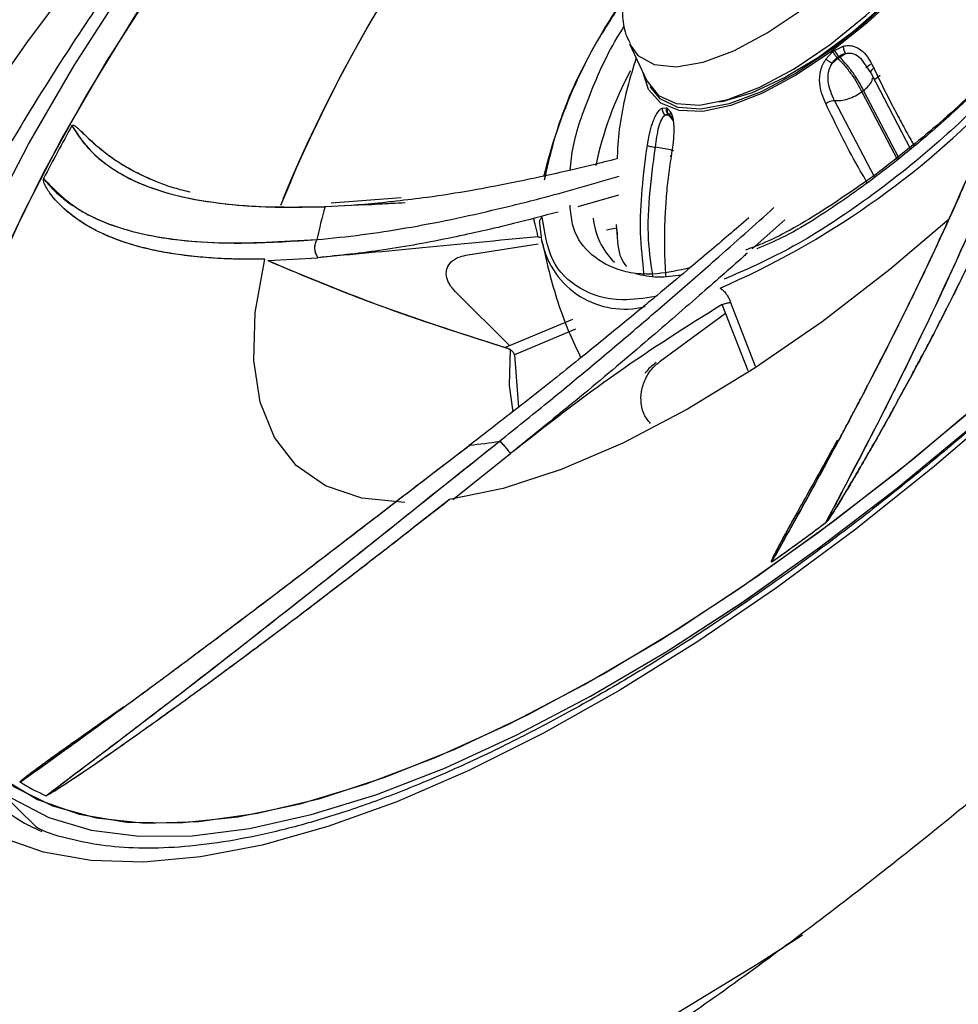
# Model space of a CAD drawing. Units: inches. Extents: x 2 to 86, y -21 to 129.
# Drawn here: x 70 to 71, y 18 to 20 of the extents above; entities that cross this region are included whole.
import ezdxf

# ---------------------------------------------------------------- set-up
doc = ezdxf.new("R2010")
doc.units = ezdxf.units.IN
doc.header["$MEASUREMENT"] = 0
doc.layers.add('1', color=4, linetype='Continuous')
doc.layers.add('BDIM_CYAN', color=4, linetype='Continuous')

# ---------------------------------------------------------------- blocks, each defined once
blk = doc.blocks.new('2020 HS PILLOW')
at = {"layer": '1', "color": 2}
for points, knots in [([(5.8034, -0.0127), (5.5758, -0.0117), (5.1207, -0.0097), (4.4379, -0.0073), (3.7551, -0.0052), (3.0724, -0.0034), (2.3896, -0.0021), (1.7069, -0.001), (1.0241, -0.0003), (0.3414, 0), (-0.3414, 0), (-1.0241, -0.0003), (-1.7069, -0.001), (-2.3896, -0.0021), (-3.0724, -0.0034), (-3.7551, -0.0052), (-4.4379, -0.0073), (-5.1207, -0.0097), (-5.5758, -0.0117), (-5.8034, -0.0127)], [0, 0, 0, 0, 0.058824, 0.117648, 0.176472, 0.235295, 0.294119, 0.352942, 0.411765, 0.470588, 0.529412, 0.588235, 0.647058, 0.705881, 0.764705, 0.823528, 0.882352, 0.941176, 1, 1, 1, 1]), ([(5.8027, -0.0093), (4.0523, -0.005), (0.1838, 0.0045), (-3.6846, -0.0044), (-5.8027, -0.0093)], [0, 0, 0, 0, 0.452479, 1, 1, 1, 1])]:
    blk.add_open_spline(points, degree=3, knots=knots, dxfattribs=at)
blk = doc.blocks.new('2024 RHYTHM')
at = {"layer": 'BDIM_CYAN', "color": 3}
for p, q in [((68.2265, 18.7841), (68.2541, 18.7253)), ((68.5493, 18.7716), (68.5381, 18.7598)), ((68.5493, 18.7716), (68.5507, 18.7726)), ((68.5507, 18.7726), (68.552, 18.7736)), ((68.552, 18.7736), (68.5656, 18.7802)), ((68.5478, 18.7528), (68.5571, 18.7608)), ((68.556, 18.762), (68.5571, 18.7608)), ((68.5599, 18.7628), (68.5587, 18.764)), ((68.5599, 18.7628), (68.5692, 18.7686)), ((68.5932, 18.7614), (68.6098, 18.7367)), ((68.6088, 18.7511), (68.6013, 18.7459)), ((68.6098, 18.7367), (68.6724, 18.617)), ((68.6242, 18.7335), (68.6159, 18.7272)), ((68.5978, 18.7099), (68.595, 18.7078)), ((68.595, 18.7078), (68.6515, 18.5997)), ((68.6543, 18.6018), (68.5978, 18.7099)), ((68.6153, 18.5728), (68.552, 18.6939)), ((68.2782, 18.682), (68.285, 18.6824)), ((68.285, 18.6824), (68.2863, 18.6818)), ((68.2863, 18.6818), (68.2919, 18.6757)), ((68.289, 18.6703), (68.2831, 18.6709)), ((68.2878, 18.6715), (68.289, 18.6703)), ((68.289, 18.6703), (68.2949, 18.6628)), ((68.2904, 18.6697), (68.2892, 18.6708)), ((68.2936, 18.666), (68.2904, 18.6697)), ((67.8641, 18.5396), (67.7527, 18.5313)), ((68.2089, 18.5439), (68.1442, 18.5255)), ((68.4727, 18.5048), (68.4212, 18.4588)), ((68.0878, 18.4683), (68.0839, 18.4992)), ((68.1899, 18.4885), (68.2058, 18.4919)), ((68.2054, 18.4971), (68.207, 18.4774)), ((67.9695, 18.4489), (68.0816, 18.4665)), ((67.6522, 18.4399), (67.7318, 18.4445)), ((67.6522, 18.4399), (67.7318, 18.4445)), ((68.0366, 18.3048), (67.9503, 18.3902)), ((68.4145, 18.265), (68.3734, 18.3703)), ((68.3864, 18.3735), (68.4256, 18.2724)), ((68.2752, 18.2803), (68.3787, 18.3567)), ((68.0287, 18.302), (68.1365, 18.3467)), ((68.1408, 18.3309), (68.0436, 18.2901)), ((68.0436, 18.2901), (68.0503, 18.2071)), ((67.9462, 18.0608), (68.0373, 18.1336)), ((67.9462, 18.0608), (68.0373, 18.1336)), ((67.2013, 17.6227), (67.2857, 17.5399)), ((67.2013, 17.6227), (67.2857, 17.5399))]:
    blk.add_line(p, q, dxfattribs=at)
at = {"layer": 'BDIM_CYAN', "color": 3, "flags": 128}
for points in [[(67.3872, 18.9431), (67.2719, 18.7892), (67.1637, 18.6354)], [(69.5045, 18.9438), (69.4056, 18.8169), (69.3006, 18.6913), (69.1901, 18.568), (69.0751, 18.4476), (68.9563, 18.3312), (68.8345, 18.2196), (68.7105, 18.1134), (68.5854, 18.0135), (68.4598, 17.9206), (68.3348, 17.8352), (68.2112, 17.7581), (68.0898, 17.6897), (67.9715, 17.6305), (67.8572, 17.581), (67.7476, 17.5415), (67.6435, 17.5122), (67.5456, 17.4934), (67.4547, 17.4853), (67.3713, 17.4877), (67.2961, 17.5008), (67.2296, 17.5245)], [(67.4756, 18.8808), (67.3962, 18.7565), (67.3252, 18.634), (67.2632, 18.5142), (67.2105, 18.3981)], [(68.4287, 17.9383), (68.5523, 18.0277), (68.6756, 18.1243), (68.798, 18.2274), (68.9183, 18.3363), (69.0359, 18.4501), (69.1497, 18.5679), (69.259, 18.689), (69.3629, 18.8125), (69.4607, 18.9373)], [(68.5253, 18.0076), (68.6505, 18.104), (68.7748, 18.2073), (68.8973, 18.3167), (69.017, 18.4312), (69.1331, 18.5502), (69.2446, 18.6725), (69.3507, 18.7974), (69.4506, 18.9239)], [(67.2459, 17.5867), (67.3045, 17.5562), (67.3721, 17.536), (67.4482, 17.5263), (67.5321, 17.5271), (67.6234, 17.5386), (67.7213, 17.5605), (67.8251, 17.5927), (67.9341, 17.635), (68.0476, 17.6871), (68.1646, 17.7486), (68.2843, 17.8191), (68.406, 17.898), (68.5286, 17.9848), (68.6514, 18.0789), (68.7734, 18.1795), (68.8937, 18.2861), (69.0115, 18.3977), (69.126, 18.5136), (69.2363, 18.6329), (69.3416, 18.7549), (69.4412, 18.8785)], [(68.5286, 17.9848), (68.6513, 18.0789), (68.7733, 18.1795), (68.8937, 18.286), (69.0115, 18.3977), (69.126, 18.5136), (69.2363, 18.6329), (69.3416, 18.7549), (69.4412, 18.8785)], [(67.0935, 18.221), (67.1103, 18.2707), (67.1549, 18.3847), (67.2091, 18.503), (67.2726, 18.6249), (67.3449, 18.7494), (67.4256, 18.8757), (67.514, 19.0029), (67.6096, 19.1301), (67.7117, 19.2564), (67.8195, 19.381), (67.9323, 19.503), (68.0494, 19.6214), (68.1698, 19.7356), (68.2928, 19.8446), (68.4174, 19.9477), (68.5429, 20.0442)], [(68.5447, 19.9984), (68.4195, 19.9019), (68.2952, 19.7986), (68.1727, 19.6893), (68.053, 19.5747), (67.9369, 19.4558), (67.8254, 19.3334), (67.7193, 19.2085), (67.6194, 19.0821), (67.5265, 18.955), (67.4412, 18.8283), (67.3643, 18.703), (67.2962, 18.5799), (67.2376, 18.46), (67.1889, 18.3443), (67.1504, 18.2336), (67.1225, 18.1288), (67.1053, 18.0306), (67.099, 17.9398), (67.1036, 17.857), (67.1106, 17.8161)], [(68.7931, 19.2955), (68.799, 19.2945), (68.828, 19.2828), (68.8476, 19.2609), (68.8572, 19.2297), (68.8563, 19.1902), (68.8451, 19.1438), (68.8239, 19.092), (68.7934, 19.0366), (68.7548, 18.9794), (68.7092, 18.9225), (68.6583, 18.8678), (68.6037, 18.8171), (68.5474, 18.7722)], [(68.8159, 19.2845), (68.8389, 19.2655), (68.8516, 19.2364), (68.8535, 19.1982), (68.8444, 19.1524), (68.8248, 19.1006), (68.7953, 19.0447), (68.757, 18.9867), (68.7113, 18.9287), (68.6598, 18.8727), (68.6045, 18.8209), (68.5472, 18.7751)], [(68.368, 18.6917), (68.3757, 18.6931), (68.4217, 18.7067), (68.4726, 18.7303), (68.5264, 18.763), (68.5813, 18.8036), (68.6353, 18.8507), (68.6864, 18.9026), (68.7327, 18.9574), (68.7727, 19.0131), (68.8049, 19.0676), (68.828, 19.1191), (68.8413, 19.1657), (68.843, 19.1759)], [(68.5447, 18.7829), (68.6017, 18.8288), (68.626, 18.8508)], [(68.2265, 18.7841), (68.2396, 18.7657), (68.2655, 18.7512), (68.3004, 18.7475), (68.3432, 18.7549), (68.392, 18.773), (68.4451, 18.8012), (68.5004, 18.8384)], [(68.5474, 18.7722), (68.4913, 18.7345), (68.4372, 18.7054), (68.3871, 18.6859), (68.3425, 18.6766), (68.3051, 18.6779), (68.2761, 18.6896), (68.2566, 18.7115), (68.2475, 18.7393)], [(68.2541, 18.7253), (68.2722, 18.7021), (68.3004, 18.689), (68.3376, 18.6868), (68.3823, 18.6955), (68.433, 18.715), (68.4878, 18.7445), (68.5447, 18.7829)], [(68.5472, 18.7751), (68.49, 18.7369), (68.4352, 18.7077), (68.3845, 18.6886), (68.3398, 18.6802), (68.3029, 18.683), (68.2749, 18.6967), (68.2592, 18.7162)], [(68.7338, 18.5059), (68.6397, 18.426), (68.532, 18.3428), (68.4244, 18.2684), (68.3186, 18.2039), (68.2159, 18.1503), (68.1179, 18.1081), (68.0257, 18.0781), (67.9408, 18.0605)], [(68.7338, 18.5059), (68.6397, 18.426), (68.532, 18.3428), (68.4244, 18.2684), (68.3186, 18.2039), (68.2159, 18.1503), (68.1179, 18.1081), (68.0257, 18.0781), (67.9408, 18.0605)], [(67.8695, 18.0557), (67.8016, 18.0628), (67.744, 18.0826), (67.6975, 18.1149), (67.6627, 18.1592), (67.64, 18.215), (67.6299, 18.2813), (67.6324, 18.3574), (67.6475, 18.4421)], [(67.8695, 18.0557), (67.8016, 18.0628), (67.744, 18.0826), (67.6975, 18.1149), (67.6627, 18.1592), (67.64, 18.215), (67.6299, 18.2813), (67.6324, 18.3574), (67.6475, 18.4421)], [(68.0368, 18.2995), (68.0353, 18.2419), (68.0412, 18.2001)], [(67.1106, 17.8161), (67.1191, 17.7831), (67.1454, 17.7184), (67.1823, 17.6634), (67.2294, 17.6187), (67.2865, 17.5845), (67.3531, 17.5611), (67.4287, 17.5487), (67.5127, 17.5473), (67.6045, 17.557), (67.7034, 17.5777), (67.8086, 17.6093), (67.9193, 17.6515), (68.0347, 17.704), (68.1539, 17.7663), (68.2761, 17.8381), (68.4001, 17.9187), (68.5253, 18.0076)], [(67.2012, 17.6227), (67.2459, 17.5867), (67.3045, 17.5562), (67.3721, 17.536), (67.4482, 17.5263), (67.5321, 17.5271), (67.6234, 17.5386), (67.7213, 17.5605), (67.8251, 17.5927), (67.9341, 17.635), (68.0475, 17.6871), (68.1646, 17.7486), (68.2843, 17.8191), (68.4059, 17.898), (68.5286, 17.9848)], [(67.1147, 17.7989), (67.1292, 17.7538), (67.1596, 17.694), (67.2002, 17.644), (67.2507, 17.604), (67.3107, 17.5743), (67.3798, 17.5553), (67.4574, 17.5469), (67.543, 17.5494), (67.6359, 17.5626), (67.7355, 17.5864), (67.841, 17.6208), (67.9516, 17.6654), (68.0666, 17.7198), (68.185, 17.7838), (68.306, 17.8568), (68.4287, 17.9383)], [(66.8452, 17.4269), (66.8495, 17.3349), (66.8643, 17.2498), (66.8894, 17.1735), (66.9249, 17.1064), (66.9704, 17.0488), (67.0256, 17.0012), (67.0904, 16.9637), (67.1643, 16.9366), (67.2469, 16.92), (67.3378, 16.9141), (67.4364, 16.9188), (67.5423, 16.9341), (67.6547, 16.9599), (67.7731, 16.9962), (67.8968, 17.0426), (68.0251, 17.099), (68.1573, 17.165), (68.2927, 17.2402), (68.4305, 17.3243), (68.5008, 17.3699)]]:
    blk.add_lwpolyline(points, dxfattribs=at)
at = {"layer": 'BDIM_CYAN', "color": 3}
for centre, radius, start, end in [((69.8549, 17.6394), 2.3561, 132.9877, 157.8579), ((69.8655, 17.6305), 2.3698, 133.0275, 157.4994), ((68.9112, 18.3733), 0.8452, 145.5391, 166.3338), ((68.5809, 18.7866), 0.0317, 204.1979, 225.4599), ((68.0382, 19.4641), 0.8723, 306.4052, 306.6277), ((68.0394, 19.4629), 0.8723, 306.4052, 306.6277), ((68.7423, 18.4684), 0.5826, 152.0733, 167.8511), ((67.8254, 19.6478), 1.365, 293.5208, 316.3381), ((68.2974, 18.6789), 0.0115, 165.2993, 224.181), ((68.3195, 18.7376), 0.0733, 244.45, 245.6089), ((68.3206, 18.7365), 0.0733, 244.45, 245.6089), ((69.8039, 17.2794), 2.8202, 150.8278, 152.7661), ((69.8039, 17.2794), 2.8202, 150.828, 152.7661), ((68.457, 18.3215), 0.7425, 164.0521, 168.2006), ((68.2816, 18.5182), 0.1133, 185.5666, 225.622), ((68.2189, 18.4971), 0.1342, 192.3696, 283.8743), ((67.93, 18.6593), 0.5139, 274.7849, 280.0875), ((66.1981, 21.1563), 3.9097, 305.2059, 306.765), ((66.1359, 21.2405), 4.0144, 306.5166, 306.7567), ((66.2095, 21.1404), 3.8902, 305.2034, 306.5224), ((67.4159, 17.8169), 0.3084, 201.8381, 246.6108), ((67.4298, 17.8867), 0.3232, 238.1347, 246.3525)]:
    blk.add_arc(centre, radius, start, end, dxfattribs=at)
for points, knots in [([(69.7193, 23.0726), (69.706, 23.0553), (69.6543, 22.9884), (69.5633, 22.8724), (69.3289, 22.5773), (68.812, 21.9443), (67.9824, 20.9968), (66.9343, 19.9041), (66.0185, 19.0328), (65.3564, 18.4447), (64.9721, 18.1152), (64.7296, 17.912), (64.5766, 17.7859), (64.5211, 17.7405), (64.5146, 17.7351)], [0.3254136, 0.3254136, 0.3254136, 0.3254136, 0.328125, 0.3359375, 0.34375, 0.375, 0.4375, 0.5, 0.5625, 0.59375, 0.609375, 0.625, 0.6328125, 0.6338483, 0.6338483, 0.6338483, 0.6338483]), ([(67.6862, 16.858), (67.6082, 16.8184), (67.532, 16.7828), (67.383, 16.719), (67.3102, 16.6909), (67.1679, 16.6424), (67.0985, 16.6219), (67.0138, 16.6011), (66.997, 16.5972), (66.9637, 16.5899), (66.9472, 16.5865), (66.8983, 16.5772), (66.8663, 16.5719), (66.7101, 16.5508), (66.5958, 16.5499), (66.4667, 16.5688), (66.4416, 16.5737), (66.4051, 16.5824), (66.393, 16.5856), (66.3695, 16.5925), (66.3579, 16.5961), (66.3013, 16.6157), (66.2597, 16.6353), (66.1837, 16.6819), (66.1494, 16.709), (66.0882, 16.7708), (66.0613, 16.8054), (66.0326, 16.8537), (66.0271, 16.8636), (66.0166, 16.8838), (66.0117, 16.8941), (65.9976, 16.9255), (65.9893, 16.9473), (65.9677, 17.015), (65.9575, 17.0633), (65.9457, 17.166), (65.9441, 17.2204), (65.9483, 17.3067), (65.9508, 17.3363), (65.958, 17.3971), (65.9627, 17.4281), (65.9917, 17.5854), (66.0318, 17.7196), (66.1026, 17.8976), (66.1178, 17.9337), (66.1502, 18.007), (66.1676, 18.0443), (66.2223, 18.1568), (66.2623, 18.2328), (66.3925, 18.4633), (66.4928, 18.6206), (66.6201, 18.8021), (66.6344, 18.8224), (66.6634, 18.8629), (66.6781, 18.8831), (66.7224, 18.9437), (66.7526, 18.984), (66.8447, 19.105), (66.9083, 19.1854), (67.0397, 19.3461), (67.1076, 19.4263), (67.2124, 19.5465), (67.2479, 19.5865), (67.3199, 19.6666), (67.3563, 19.7064), (67.5391, 19.9037), (67.6892, 20.0565), (67.92, 20.2783), (67.998, 20.3509), (68.0966, 20.4401), (68.1165, 20.4579), (68.1561, 20.493), (68.1758, 20.5105), (68.2351, 20.5623), (68.2746, 20.5963), (68.4718, 20.7629), (68.6288, 20.8863), (68.8249, 21.0273), (68.864, 21.0548), (68.9424, 21.1084), (68.9817, 21.1346), (69.0983, 21.2101), (69.1747, 21.2566), (69.3249, 21.3422), (69.3988, 21.3812), (69.544, 21.4515), (69.6154, 21.4828), (69.7205, 21.5236), (69.7554, 21.5362), (69.8237, 21.5591), (69.8573, 21.5694), (69.9561, 21.597), (70.0195, 21.6108), (70.1414, 21.6298), (70.1999, 21.6348), (70.2839, 21.6357), (70.3113, 21.6349), (70.3515, 21.632), (70.3647, 21.6307), (70.3907, 21.6276), (70.4035, 21.6258), (70.4664, 21.6153), (70.5133, 21.6026), (70.6003, 21.5687), (70.6405, 21.5476), (70.6957, 21.5096), (70.7132, 21.4959), (70.7382, 21.4738), (70.7463, 21.4662), (70.7622, 21.4504), (70.7699, 21.4423), (70.8071, 21.4003), (70.8329, 21.3631), (70.8986, 21.2412), (70.9271, 21.1463), (70.943, 21.0109), (70.9451, 20.9829), (70.9475, 20.9259), (70.9476, 20.8967), (70.945, 20.8075), (70.9394, 20.7456), (70.9202, 20.6172), (70.9067, 20.5506), (70.8804, 20.4471), (70.8706, 20.412), (70.8491, 20.3406), (70.8373, 20.3042), (70.7739, 20.1214), (70.7086, 19.9701), (70.5894, 19.7353), (70.5461, 19.6557), (70.4757, 19.5343), (70.4512, 19.4935), (70.4011, 19.4119), (70.3752, 19.3711), (70.2427, 19.1672), (70.1256, 19.004), (69.9653, 18.7996), (69.9326, 18.7587), (69.8657, 18.6769), (69.8314, 18.636), (69.7278, 18.5144), (69.657, 18.4346), (69.4397, 18.1991), (69.2885, 18.0472), (69.1109, 17.882), (69.091, 17.8637), (69.0513, 17.8275), (69.0313, 17.8095), (68.9716, 17.7561), (68.9317, 17.7211), (68.8116, 17.618), (68.7313, 17.5518), (68.57, 17.4242), (68.489, 17.3629), (68.367, 17.2747), (68.3262, 17.246), (68.2446, 17.1897), (68.2038, 17.1624), (68.0822, 17.0829), (68.002, 17.0333), (67.843, 16.9406), (67.7642, 16.8976), (67.6862, 16.858)], [0, 0, 0, 0, 0.015625, 0.015625, 0.03125, 0.03125, 0.046875, 0.046875, 0.050781, 0.050781, 0.054688, 0.054688, 0.0625, 0.0625, 0.09375, 0.09375, 0.101563, 0.101563, 0.105469, 0.105469, 0.109375, 0.109375, 0.125, 0.125, 0.140625, 0.140625, 0.15625, 0.15625, 0.160156, 0.160156, 0.164063, 0.164063, 0.171875, 0.171875, 0.1875, 0.1875, 0.203125, 0.203125, 0.210938, 0.210938, 0.21875, 0.21875, 0.25, 0.25, 0.257813, 0.257813, 0.265625, 0.265625, 0.28125, 0.28125, 0.3125, 0.3125, 0.316406, 0.316406, 0.320313, 0.320313, 0.328125, 0.328125, 0.34375, 0.34375, 0.359375, 0.359375, 0.367188, 0.367188, 0.375, 0.375, 0.40625, 0.40625, 0.421875, 0.421875, 0.425781, 0.425781, 0.429688, 0.429688, 0.4375, 0.4375, 0.46875, 0.46875, 0.476563, 0.476563, 0.484375, 0.484375, 0.5, 0.5, 0.515625, 0.515625, 0.53125, 0.53125, 0.539063, 0.539063, 0.546875, 0.546875, 0.5625, 0.5625, 0.578125, 0.578125, 0.585938, 0.585938, 0.589844, 0.589844, 0.59375, 0.59375, 0.609375, 0.609375, 0.625, 0.625, 0.632813, 0.632813, 0.636719, 0.636719, 0.640625, 0.640625, 0.65625, 0.65625, 0.6875, 0.6875, 0.695313, 0.695313, 0.703125, 0.703125, 0.71875, 0.71875, 0.734375, 0.734375, 0.742188, 0.742188, 0.75, 0.75, 0.78125, 0.78125, 0.796875, 0.796875, 0.804688, 0.804688, 0.8125, 0.8125, 0.84375, 0.84375, 0.851563, 0.851563, 0.859375, 0.859375, 0.875, 0.875, 0.90625, 0.90625, 0.910156, 0.910156, 0.914063, 0.914063, 0.921875, 0.921875, 0.9375, 0.9375, 0.953125, 0.953125, 0.960938, 0.960938, 0.96875, 0.96875, 0.984375, 0.984375, 1, 1, 1, 1]), ([(67.9693, 19.5579), (67.9275, 19.5145), (67.8687, 19.4534), (67.7846, 19.3604), (67.714, 19.2796), (67.6325, 19.1817), (67.55, 19.0774), (67.4672, 18.9667), (67.3858, 18.8509), (67.3069, 18.7307), (67.2313, 18.6067), (67.1599, 18.4791), (67.0933, 18.3479), (67.0322, 18.2132), (66.9776, 18.0751), (66.9308, 17.9341), (66.8926, 17.7917), (66.8656, 17.6494), (66.8512, 17.5525), (66.849, 17.5029), (66.8489, 17.5008)], [0, 0, 0, 0, 0.069684, 0.098225, 0.145535, 0.194619, 0.247301, 0.302346, 0.359339, 0.417991, 0.478155, 0.539776, 0.60285, 0.667371, 0.733239, 0.800128, 0.867097, 0.93303, 0.99711, 1, 1, 1, 1]), ([(68.3851, 19.15), (68.3694, 19.1333), (68.3474, 19.1099), (68.3185, 19.0741), (68.2959, 19.0437), (68.2726, 19.008), (68.2521, 18.9716), (68.2353, 18.9351), (68.223, 18.8993), (68.2155, 18.8645), (68.2143, 18.831), (68.2176, 18.8038), (68.225, 18.7895), (68.2274, 18.7849)], [0, 0, 0, 0, 0.1343978, 0.1882059, 0.2764896, 0.3661132, 0.4604171, 0.5568597, 0.6547795, 0.7539069, 0.8540173, 0.9529023, 1, 1, 1, 1]), ([(68.0914, 18.5679), (68.0987, 18.5998), (68.1137, 18.6646), (68.1583, 18.7634), (68.2004, 18.8281), (68.216, 18.8522)], [0, 0, 0, 0, 0.379529, 0.768722, 1, 1, 1, 1]), ([(68.1323, 18.5833), (68.1335, 18.5959), (68.1368, 18.632), (68.1633, 18.7054), (68.1918, 18.7708), (68.2158, 18.8082), (68.2184, 18.8124)], [0, 0, 0, 0, 0.197286, 0.567126, 0.952341, 1, 1, 1, 1]), ([(68.5656, 18.7802), (68.5683, 18.7807), (68.5738, 18.7817), (68.5848, 18.7801), (68.6011, 18.7707), (68.6091, 18.7553), (68.6141, 18.7456)], [0, 0, 0, 0, 0.123689, 0.24976, 0.523037, 1, 1, 1, 1]), ([(68.5656, 18.7802), (68.5657, 18.7792), (68.5658, 18.7771), (68.5666, 18.7739), (68.5677, 18.771), (68.5687, 18.7694), (68.5692, 18.7686)], [0, 0, 0, 0, 0.253859, 0.511348, 0.762851, 1, 1, 1, 1]), ([(68.5692, 18.7686), (68.5713, 18.7689), (68.5757, 18.7696), (68.5842, 18.768), (68.5896, 18.7641), (68.5932, 18.7614)], [0, 0, 0, 0, 0.245341, 0.493272, 1, 1, 1, 1]), ([(68.2369, 18.7618), (68.2322, 18.7462), (68.2178, 18.6993), (68.2082, 18.6451), (68.207, 18.607), (68.2068, 18.6015)], [0, 0, 0, 0, 0.299191, 0.900197, 1, 1, 1, 1]), ([(68.8273, 18.7619), (68.8166, 18.7504), (68.7855, 18.7168), (68.7277, 18.6631), (68.6512, 18.5977), (68.5629, 18.5325), (68.4843, 18.4819), (68.4417, 18.4641), (68.4284, 18.4585)], [0, 0, 0, 0, 0.084667, 0.246948, 0.42438, 0.638065, 0.887721, 1, 1, 1, 1]), ([(68.5379, 18.6891), (68.5336, 18.6995), (68.5269, 18.7157), (68.5286, 18.7385), (68.533, 18.7515), (68.5364, 18.757), (68.5381, 18.7598)], [0, 0, 0, 0, 0.47703, 0.750267, 0.876326, 1, 1, 1, 1]), ([(68.5478, 18.7528), (68.547, 18.7533), (68.5453, 18.7544), (68.5427, 18.7562), (68.5401, 18.7581), (68.5388, 18.7592), (68.5381, 18.7598)], [0, 0, 0, 0, 0.23715, 0.488653, 0.746142, 1, 1, 1, 1]), ([(68.5478, 18.7528), (68.549, 18.7546), (68.5513, 18.7581), (68.5544, 18.7607), (68.556, 18.762)], [0, 0, 0, 0, 0.5067808, 1, 1, 1, 1]), ([(68.5571, 18.7608), (68.5609, 18.757), (68.5683, 18.7493), (68.5787, 18.7358), (68.588, 18.7216), (68.5926, 18.7124), (68.595, 18.7078)], [0, 0, 0, 0, 0.25, 0.5, 0.75, 1, 1, 1, 1]), ([(68.5587, 18.764), (68.5603, 18.7651), (68.5636, 18.7672), (68.5673, 18.7682), (68.5692, 18.7686)], [0, 0, 0, 0, 0.493001, 1, 1, 1, 1]), ([(68.5978, 18.7099), (68.5954, 18.7145), (68.5908, 18.7237), (68.5814, 18.7378), (68.571, 18.7513), (68.5636, 18.759), (68.5599, 18.7628)], [0, 0, 0, 0, 0.25, 0.5, 0.75, 1, 1, 1, 1]), ([(68.8262, 18.7645), (68.8173, 18.7547), (68.7804, 18.7136), (68.7095, 18.6486), (68.6478, 18.6004), (68.6178, 18.5769)], [0, 0, 0, 0, 0.1394342, 0.5822293, 1, 1, 1, 1]), ([(68.552, 18.6939), (68.5476, 18.7033), (68.5412, 18.7171), (68.5413, 18.7362), (68.5441, 18.7462), (68.5466, 18.7506), (68.5478, 18.7528)], [0, 0, 0, 0, 0.522242, 0.76434, 0.882789, 1, 1, 1, 1]), ([(68.6141, 18.7456), (68.6131, 18.7448), (68.6111, 18.7432), (68.6093, 18.7407), (68.6087, 18.7383), (68.6094, 18.7372), (68.6098, 18.7367)], [0, 0, 0, 0, 0.242182, 0.499995, 0.757809, 1, 1, 1, 1]), ([(68.6141, 18.7456), (68.6189, 18.7356), (68.6281, 18.7162), (68.6428, 18.6872), (68.6576, 18.6593), (68.6694, 18.6377), (68.6765, 18.6254), (68.6784, 18.6221)], [0, 0, 0, 0, 0.2452695, 0.4804326, 0.7054902, 0.920443, 1, 1, 1, 1]), ([(68.8172, 18.724), (68.7845, 18.6917), (68.7137, 18.622), (68.5978, 18.5315), (68.4806, 18.4555), (68.4102, 18.425), (68.3765, 18.4104)], [0, 0, 0, 0, 0.227679, 0.492496, 0.757313, 1, 1, 1, 1]), ([(68.5978, 18.7099), (68.6006, 18.7123), (68.6064, 18.7171), (68.6114, 18.7242), (68.6118, 18.7281), (68.6119, 18.7298)], [0, 0, 0, 0, 0.352734, 0.726149, 1, 1, 1, 1]), ([(68.552, 18.6939), (68.555, 18.6938), (68.5614, 18.6935), (68.5731, 18.6963), (68.585, 18.7011), (68.5917, 18.7056), (68.595, 18.7078)], [0, 0, 0, 0, 0.242796, 0.499913, 0.757078, 1, 1, 1, 1]), ([(68.5379, 18.6891), (68.5389, 18.6898), (68.541, 18.6914), (68.545, 18.693), (68.5489, 18.694), (68.5509, 18.6939), (68.552, 18.6939)], [0, 0, 0, 0, 0.242188, 0.5, 0.757811, 1, 1, 1, 1]), ([(68.2547, 18.6228), (68.2569, 18.6349), (68.2605, 18.6542), (68.2686, 18.6721), (68.2742, 18.6794), (68.2769, 18.6811), (68.2782, 18.682)], [0, 0, 0, 0, 0.471205, 0.750514, 0.876199, 1, 1, 1, 1]), ([(68.2782, 18.682), (68.2782, 18.681), (68.2782, 18.679), (68.2792, 18.6759), (68.2808, 18.673), (68.2823, 18.6716), (68.2831, 18.6709)], [0, 0, 0, 0, 0.245407, 0.499999, 0.754592, 1, 1, 1, 1]), ([(68.2936, 18.666), (68.293, 18.6666), (68.2919, 18.6679), (68.291, 18.6704), (68.2909, 18.673), (68.2915, 18.6748), (68.2919, 18.6757)], [0, 0, 0, 0, 0.245408, 0.500001, 0.754594, 1, 1, 1, 1]), ([(68.2919, 18.6757), (68.2927, 18.6738), (68.2943, 18.67), (68.2965, 18.6592), (68.2972, 18.6373), (68.2942, 18.6177), (68.2923, 18.6053)], [0, 0, 0, 0, 0.123898, 0.249753, 0.523032, 1, 1, 1, 1]), ([(68.6035, 18.564), (68.5987, 18.5722), (68.5736, 18.6146), (68.5538, 18.6559), (68.5379, 18.6891)], [0, 0, 0, 0, 0.194327, 1, 1, 1, 1]), ([(68.2675, 18.6198), (68.269, 18.6311), (68.2711, 18.6475), (68.2764, 18.6628), (68.2801, 18.6686), (68.2821, 18.6702), (68.2831, 18.6709)], [0, 0, 0, 0, 0.522215, 0.764334, 0.882785, 1, 1, 1, 1]), ([(68.2831, 18.6709), (68.2839, 18.6714), (68.2854, 18.6722), (68.287, 18.6717), (68.2878, 18.6715)], [0, 0, 0, 0, 0.506993, 1, 1, 1, 1]), ([(68.2892, 18.6708), (68.2899, 18.6704), (68.2915, 18.6694), (68.2929, 18.6672), (68.2936, 18.666)], [0, 0, 0, 0, 0.493006, 1, 1, 1, 1]), ([(68.2936, 18.666), (68.2943, 18.6646), (68.2952, 18.6628), (68.2957, 18.6604), (68.2958, 18.6601)], [0, 0, 0, 0, 0.852391, 1, 1, 1, 1]), ([(68.5382, 18.0242), (68.5718, 18.0883), (68.639, 18.2164), (68.7243, 18.3917), (68.7941, 18.549), (68.8243, 18.6287), (68.8395, 18.6686)], [0, 0, 0, 0, 0.250185, 0.500172, 0.750054, 1, 1, 1, 1]), ([(68.8395, 18.6686), (68.8323, 18.6495), (68.8181, 18.6113), (68.791, 18.5445), (68.7593, 18.4706), (68.7229, 18.3904), (68.6817, 18.3042), (68.637, 18.2143), (68.5892, 18.121), (68.5552, 18.0565), (68.5382, 18.0242)], [0, 0, 0, 0, 0.124974, 0.249925, 0.3714, 0.499828, 0.624811, 0.74983, 0.874891, 1, 1, 1, 1]), ([(67.3414, 18.654), (67.3414, 18.6541), (67.3415, 18.6542), (67.3416, 18.6543), (67.3417, 18.6544), (67.3418, 18.6545), (67.3419, 18.6546), (67.3421, 18.6547), (67.3425, 18.6549), (67.343, 18.6549), (67.3452, 18.6545), (67.3478, 18.6524), (67.3516, 18.6492), (67.3558, 18.6453), (67.3616, 18.6397), (67.3692, 18.6324), (67.3793, 18.6233), (67.3916, 18.6131), (67.4054, 18.6028), (67.4215, 18.5922), (67.4406, 18.5812), (67.4677, 18.5684), (67.4966, 18.5568), (67.5203, 18.5511), (67.5289, 18.549)], [0, 0, 0, 0, 0.000342, 0.000647, 0.00093, 0.001213, 0.001515, 0.001854, 0.002684, 0.00511, 0.008679, 0.034949, 0.060042, 0.091614, 0.129621, 0.18916, 0.259487, 0.340384, 0.431596, 0.513133, 0.614604, 0.734191, 0.903384, 1, 1, 1, 1]), ([(67.3414, 18.654), (67.3414, 18.6541), (67.3415, 18.6542), (67.3416, 18.6544), (67.3417, 18.6545), (67.3419, 18.6546), (67.342, 18.6547), (67.3423, 18.6548), (67.3428, 18.6549), (67.3447, 18.6547), (67.3471, 18.6529), (67.3507, 18.6501), (67.3548, 18.6462), (67.3614, 18.6399), (67.3713, 18.6304), (67.3861, 18.6174), (67.4, 18.6067), (67.4116, 18.5987), (67.4194, 18.5937), (67.4292, 18.5878), (67.4407, 18.5815), (67.4525, 18.5755), (67.4633, 18.5708), (67.4694, 18.5678), (67.4725, 18.5668), (67.4725, 18.5668)], [0, 0, 0, 0, 0.000763, 0.001099, 0.001429, 0.001774, 0.002152, 0.003059, 0.005669, 0.0095, 0.037788, 0.068835, 0.108874, 0.157854, 0.260535, 0.392185, 0.552013, 0.598553, 0.655258, 0.722011, 0.805381, 0.885858, 0.950465, 0.999408, 1, 1, 1, 1]), ([(67.3414, 18.654), (67.3494, 18.6418), (67.3637, 18.6196), (67.3873, 18.599), (67.4026, 18.588), (67.4095, 18.5835), (67.416, 18.5794), (67.4222, 18.5759), (67.428, 18.5728), (67.4493, 18.5619), (67.491, 18.5459), (67.5635, 18.5313), (67.6467, 18.5241), (67.7111, 18.525), (67.7431, 18.5255)], [0, 0, 0, 0, 0.143681, 0.2589465, 0.2844391, 0.307979, 0.3295661, 0.3491999, 0.3668799, 0.3826057, 0.540573, 0.6961391, 0.8492892, 1, 1, 1, 1]), ([(67.3414, 18.654), (67.3472, 18.6448), (67.3601, 18.6243), (67.3867, 18.5986), (67.4197, 18.5762), (67.455, 18.5594), (67.4981, 18.5449), (67.5492, 18.5339), (67.6086, 18.5271), (67.6727, 18.5241), (67.7188, 18.525), (67.7431, 18.5255)], [0, 0, 0, 0, 0.107424, 0.238431, 0.34234, 0.449844, 0.54517, 0.666079, 0.783931, 0.886397, 1, 1, 1, 1]), ([(68.2497, 18.4174), (68.2472, 18.4396), (68.2397, 18.5074), (68.2486, 18.5764), (68.2547, 18.6228)], [0, 0, 0, 0, 0.3276463, 1, 1, 1, 1]), ([(68.2635, 18.4147), (68.2611, 18.4306), (68.251, 18.4977), (68.2603, 18.5669), (68.2675, 18.6198)], [0, 0, 0, 0, 0.236082, 1, 1, 1, 1]), ([(68.2547, 18.6228), (68.2552, 18.6226), (68.2563, 18.6221), (68.2595, 18.6212), (68.2634, 18.6204), (68.2662, 18.62), (68.2675, 18.6198)], [0, 0, 0, 0, 0.242188, 0.499999, 0.757811, 1, 1, 1, 1]), ([(68.2966, 18.6142), (68.2949, 18.6146), (68.2901, 18.6159), (68.2797, 18.618), (68.2715, 18.6192), (68.2675, 18.6198)], [0, 0, 0, 0, 0.215328, 0.618871, 1, 1, 1, 1]), ([(68.2068, 18.6015), (68.1934, 18.5981), (68.1679, 18.5916), (68.1291, 18.5825), (68.0854, 18.5727), (68.0337, 18.5618), (67.9718, 18.5503), (67.9113, 18.5404), (67.8723, 18.5361), (67.8561, 18.5343)], [0, 0, 0, 0, 0.108038, 0.206022, 0.3192, 0.469456, 0.640811, 0.850465, 1, 1, 1, 1]), ([(68.2923, 18.6053), (68.2907, 18.594), (68.2874, 18.5717), (68.2842, 18.5385), (68.2822, 18.5059), (68.2816, 18.4738), (68.282, 18.4435), (68.2832, 18.4238), (68.2838, 18.4146)], [0, 0, 0, 0, 0.176987, 0.350804, 0.521489, 0.689088, 0.853654, 1, 1, 1, 1]), ([(68.2923, 18.6053), (68.2919, 18.6055), (68.291, 18.6059), (68.2911, 18.6064), (68.2921, 18.6065), (68.2925, 18.6065)], [0, 0, 0, 0, 0.3797283, 0.7839655, 1, 1, 1, 1]), ([(68.4521, 17.9617), (68.4727, 17.9985), (68.5097, 18.0647), (68.5478, 18.135), (68.5691, 18.1748), (68.5781, 18.1918), (68.5863, 18.2073), (68.5937, 18.2213), (68.6002, 18.2337), (68.6235, 18.2786), (68.6615, 18.3533), (68.7084, 18.4508), (68.7483, 18.5379), (68.7691, 18.5863), (68.7794, 18.6103)], [0, 0, 0, 0, 0.14371, 0.258982, 0.284473, 0.308009, 0.329591, 0.349218, 0.36689, 0.382606, 0.540573, 0.696139, 0.849289, 1, 1, 1, 1]), ([(68.7794, 18.6103), (68.7698, 18.5879), (68.7505, 18.5431), (68.7219, 18.4801), (68.6984, 18.4302), (68.6819, 18.3958), (68.6641, 18.3594), (68.6448, 18.3207), (68.6245, 18.2806), (68.6025, 18.2381), (68.5782, 18.1918), (68.552, 18.1428), (68.5206, 18.0849), (68.4877, 18.0252), (68.4629, 17.981), (68.4521, 17.9617)], [0, 0, 0, 0, 0.140841, 0.282354, 0.336179, 0.391545, 0.448504, 0.507112, 0.567425, 0.625585, 0.69059, 0.762661, 0.827563, 0.924957, 1, 1, 1, 1]), ([(68.5382, 18.0242), (68.5383, 18.0243), (68.5385, 18.0245), (68.5392, 18.0252), (68.5404, 18.0266), (68.544, 18.0316), (68.5486, 18.0387), (68.5546, 18.0481), (68.5604, 18.0574), (68.567, 18.0683), (68.5758, 18.083), (68.5871, 18.1022), (68.6011, 18.1263), (68.6168, 18.1537), (68.634, 18.1844), (68.6499, 18.2131), (68.6642, 18.2392), (68.6765, 18.262), (68.6892, 18.2858), (68.7022, 18.3105), (68.7155, 18.336), (68.7476, 18.3987), (68.7951, 18.4962), (68.8266, 18.5697), (68.8427, 18.6072)], [0, 0, 0, 0, 0.000445, 0.001006, 0.003473, 0.007193, 0.023414, 0.035002, 0.048918, 0.065167, 0.083753, 0.114926, 0.15143, 0.193273, 0.240462, 0.293002, 0.327439, 0.363827, 0.402167, 0.442461, 0.484707, 0.528908, 0.759408, 1, 1, 1, 1]), ([(68.8427, 18.6072), (68.8375, 18.5948), (68.8273, 18.5706), (68.8104, 18.5323), (68.7928, 18.4935), (68.774, 18.4535), (68.7536, 18.4114), (68.7332, 18.3706), (68.7134, 18.3318), (68.6944, 18.2955), (68.6745, 18.2581), (68.6535, 18.2195), (68.6324, 18.1813), (68.6119, 18.1452), (68.5935, 18.1132), (68.5735, 18.079), (68.5569, 18.0514), (68.5442, 18.0319), (68.5404, 18.0266), (68.5391, 18.025), (68.5386, 18.0245), (68.5383, 18.0243), (68.5382, 18.0242)], [0, 0, 0, 0, 0.08245, 0.161083, 0.23579, 0.310058, 0.385559, 0.462353, 0.521762, 0.581597, 0.641873, 0.702604, 0.764929, 0.820497, 0.869134, 0.910688, 0.974961, 0.992333, 0.997334, 0.99894, 0.999533, 1, 1, 1, 1]), ([(67.6475, 18.4421), (67.6325, 18.4421), (67.6032, 18.4419), (67.5633, 18.4438), (67.5269, 18.447), (67.4933, 18.4518), (67.4617, 18.4582), (67.4344, 18.4656), (67.4109, 18.4737), (67.3909, 18.482), (67.3722, 18.4914), (67.3548, 18.5019), (67.3392, 18.5131), (67.3261, 18.5245), (67.3159, 18.535), (67.3063, 18.5468), (67.2997, 18.5569), (67.2964, 18.5654), (67.296, 18.5682), (67.2961, 18.5692), (67.2962, 18.5697), (67.2963, 18.5699), (67.2963, 18.57)], [0, 0, 0, 0, 0.082507, 0.161152, 0.235824, 0.31015, 0.385664, 0.462423, 0.5218, 0.581626, 0.641914, 0.702681, 0.76537, 0.822714, 0.87059, 0.910727, 0.974984, 0.992345, 0.99734, 0.998943, 0.999534, 1, 1, 1, 1]), ([(67.2963, 18.57), (67.3144, 18.5516), (67.3507, 18.515), (67.4443, 18.4804), (67.5673, 18.4641), (67.6759, 18.4702), (67.7302, 18.4733)], [0, 0, 0, 0, 0.2501852, 0.5001719, 0.7500543, 1, 1, 1, 1]), ([(67.2963, 18.57), (67.3013, 18.5641), (67.3125, 18.551), (67.3355, 18.5315), (67.3664, 18.5122), (67.4068, 18.4946), (67.4616, 18.4792), (67.5327, 18.4693), (67.6229, 18.4663), (67.6928, 18.4709), (67.7302, 18.4733)], [0, 0, 0, 0, 0.0760419, 0.1719092, 0.2824875, 0.3937187, 0.5207503, 0.6828316, 0.8307038, 1, 1, 1, 1]), ([(67.7302, 18.4733), (67.7539, 18.4756), (67.7996, 18.4801), (67.8711, 18.4912), (67.9429, 18.5049), (68.017, 18.5215), (68.1054, 18.5435), (68.1707, 18.5624), (68.2101, 18.5739)], [0, 0, 0, 0, 0.163946, 0.315278, 0.467646, 0.619723, 0.770778, 1, 1, 1, 1]), ([(68.6178, 18.5769), (68.5879, 18.556), (68.5262, 18.513), (68.4556, 18.4731), (68.419, 18.4597), (68.4103, 18.4565)], [0, 0, 0, 0, 0.4182519, 0.861557, 1, 1, 1, 1]), ([(67.6475, 18.4421), (67.6242, 18.4422), (67.5823, 18.4422), (67.532, 18.4463), (67.4927, 18.4519), (67.4595, 18.4587), (67.4315, 18.4665), (67.4079, 18.4748), (67.3884, 18.4832), (67.3703, 18.4925), (67.3512, 18.5042), (67.333, 18.5179), (67.318, 18.5328), (67.3098, 18.542), (67.307, 18.5464), (67.307, 18.5464)], [0, 0, 0, 0, 0.1409795, 0.2534381, 0.3407299, 0.4265954, 0.5142939, 0.5791388, 0.643655, 0.7078248, 0.7716297, 0.8661745, 0.9424809, 0.9998793, 1, 1, 1, 1]), ([(67.8561, 18.5343), (67.8465, 18.5331), (67.8071, 18.5282), (67.7707, 18.5267), (67.7431, 18.5255)], [0, 0, 0, 0, 0.242916, 1, 1, 1, 1]), ([(67.8701, 18.5315), (67.8561, 18.5307), (67.8113, 18.5282), (67.7708, 18.5266), (67.7431, 18.5255)], [0, 0, 0, 0, 0.312638, 1, 1, 1, 1]), ([(68.02, 18.1533), (68.0455, 18.1737), (68.0945, 18.2129), (68.1652, 18.2715), (68.2327, 18.3284), (68.2985, 18.385), (68.3737, 18.4507), (68.4249, 18.4964), (68.4557, 18.524)], [0, 0, 0, 0, 0.163946, 0.315278, 0.467646, 0.619723, 0.770778, 1, 1, 1, 1]), ([(68.3222, 18.4283), (68.3044, 18.4244), (68.2597, 18.4147), (68.2046, 18.4231), (68.1598, 18.4504), (68.1357, 18.4864), (68.1329, 18.5173), (68.132, 18.5277)], [0, 0, 0, 0, 0.1630198, 0.4095699, 0.6509965, 0.8827867, 1, 1, 1, 1]), ([(68.1131, 18.517), (68.0894, 18.5107), (68.0323, 18.4956), (67.9394, 18.4747), (67.8345, 18.4552), (67.7662, 18.4481), (67.7318, 18.4445)], [0, 0, 0, 0, 0.1741935, 0.4201884, 0.7074528, 1, 1, 1, 1]), ([(68.4158, 18.5076), (68.4051, 18.4985), (68.3845, 18.4808), (68.3517, 18.4531), (68.314, 18.4213), (68.2679, 18.3828), (68.2106, 18.3355), (68.1428, 18.2803), (68.0625, 18.2161), (68.0041, 18.1712), (67.9729, 18.1472)], [0, 0, 0, 0, 0.0779051, 0.1501779, 0.2336565, 0.3444849, 0.4708749, 0.6255143, 0.7999861, 1, 1, 1, 1]), ([(68.081, 18.4777), (68.0809, 18.4789), (68.0805, 18.4811), (68.0797, 18.4851), (68.0788, 18.4893), (68.0778, 18.4935), (68.0767, 18.4976), (68.0754, 18.5025), (68.0746, 18.505), (68.074, 18.5067)], [0, 0, 0, 0, 0.123132, 0.245359, 0.367641, 0.490911, 0.615821, 0.742618, 1, 1, 1, 1]), ([(68.2678, 18.3828), (68.2496, 18.3802), (68.2011, 18.3732), (68.1446, 18.3927), (68.0992, 18.4358), (68.0916, 18.4846), (68.0878, 18.5088)], [0, 0, 0, 0, 0.16791, 0.447588, 0.727266, 1, 1, 1, 1]), ([(68.2065, 18.4884), (68.2071, 18.4722), (68.2079, 18.4493), (68.2184, 18.4349), (68.2215, 18.4307)], [0, 0, 0, 0, 0.706844, 1, 1, 1, 1]), ([(67.7302, 18.4733), (67.7291, 18.4713), (67.7274, 18.4682), (67.7265, 18.4629), (67.7265, 18.4586), (67.7271, 18.4544), (67.7285, 18.4493), (67.7305, 18.4464), (67.7318, 18.4445)], [0, 0, 0, 0, 0.2410885, 0.3711673, 0.5037623, 0.6357987, 0.7642775, 1, 1, 1, 1]), ([(67.7302, 18.4733), (67.7291, 18.4713), (67.7275, 18.4683), (67.7266, 18.4631), (67.7265, 18.4589), (67.727, 18.4547), (67.7285, 18.4495), (67.7305, 18.4465), (67.7318, 18.4445)], [0, 0, 0, 0, 0.235292, 0.3636402, 0.4956289, 0.6282666, 0.7584736, 1, 1, 1, 1]), ([(68.081, 18.4777), (68.0183, 18.4717), (67.8916, 18.4595), (67.7855, 18.4495), (67.7318, 18.4445)], [0, 0, 0, 0, 0.49469, 1, 1, 1, 1]), ([(68.081, 18.4777), (68.0821, 18.4776), (68.0844, 18.4774), (68.086, 18.4765), (68.0869, 18.476)], [0, 0, 0, 0, 0.4879054, 1, 1, 1, 1]), ([(68.0869, 18.4725), (68.0913, 18.4534), (68.1028, 18.4029), (68.123, 18.3397), (68.1432, 18.2982), (68.1493, 18.2857)], [0, 0, 0, 0, 0.297657, 0.788427, 1, 1, 1, 1]), ([(69.082, 18.4664), (69.0437, 18.428), (68.9901, 18.3743), (68.9092, 18.2982), (68.8401, 18.2353), (68.757, 18.1629), (68.6694, 18.0902), (68.5774, 18.0178), (68.4829, 17.9475), (68.3868, 17.8804), (68.2903, 17.8173), (68.1942, 17.7591), (68.0993, 17.7061), (68.0063, 17.6589), (67.9158, 17.6178), (67.8284, 17.583), (67.7447, 17.5547), (67.665, 17.5329), (67.5898, 17.5176), (67.5194, 17.5087), (67.4539, 17.5064), (67.3934, 17.5101), (67.3386, 17.5208), (67.3021, 17.5312), (67.2858, 17.5398), (67.284, 17.5408)], [0, 0, 0, 0, 0.058377, 0.081582, 0.120065, 0.159794, 0.202188, 0.246175, 0.291314, 0.337251, 0.383727, 0.43055, 0.477571, 0.524673, 0.571763, 0.61877, 0.665643, 0.712353, 0.758903, 0.805341, 0.85178, 0.898414, 0.945607, 0.993955, 1, 1, 1, 1]), ([(67.9503, 18.3902), (67.9466, 18.3943), (67.9393, 18.4027), (67.9349, 18.4159), (67.936, 18.4284), (67.9433, 18.4391), (67.9551, 18.4463), (67.9653, 18.4481), (67.9695, 18.4489)], [0, 0, 0, 0, 0.161416, 0.322613, 0.489718, 0.670379, 0.864807, 1, 1, 1, 1]), ([(68.4136, 18.4519), (68.4117, 18.4502), (68.3868, 18.428), (68.3328, 18.3807), (68.2464, 18.3059), (68.1468, 18.2218), (68.074, 18.1632), (68.0373, 18.1336)], [0, 0, 0, 0, 0.016622, 0.215415, 0.449131, 0.722056, 1, 1, 1, 1]), ([(67.6522, 18.4399), (67.6903, 18.4238), (67.7497, 18.3987), (67.8746, 18.3516), (67.9629, 18.3231), (68.0287, 18.302)], [0, 0, 0, 0, 0.312171, 0.487913, 1, 1, 1, 1]), ([(67.6522, 18.4399), (67.7145, 18.414), (67.8394, 18.3621), (67.9709, 18.3204), (68.0368, 18.2995)], [0, 0, 0, 0, 0.498632, 1, 1, 1, 1]), ([(68.3088, 18.417), (68.296, 18.4152), (68.268, 18.4112), (68.2472, 18.4162), (68.2358, 18.419)], [0, 0, 0, 0, 0.454535, 1, 1, 1, 1]), ([(68.3702, 18.3962), (68.3722, 18.3948), (68.3763, 18.3919), (68.381, 18.3858), (68.3845, 18.3796), (68.3858, 18.3756), (68.3864, 18.3735)], [0, 0, 0, 0, 0.282313, 0.563253, 0.780506, 1, 1, 1, 1]), ([(68.3734, 18.3703), (68.3178, 18.3354), (68.2055, 18.2648), (68.0938, 18.1776), (68.0373, 18.1336)], [0, 0, 0, 0, 0.49469, 1, 1, 1, 1]), ([(68.3734, 18.3703), (68.3744, 18.3706), (68.3766, 18.3714), (68.3801, 18.3724), (68.3836, 18.3732), (68.3855, 18.3734), (68.3864, 18.3735)], [0, 0, 0, 0, 0.243718, 0.499518, 0.755577, 1, 1, 1, 1]), ([(68.0436, 18.2901), (68.0435, 18.2906), (68.0435, 18.2916), (68.0423, 18.2939), (68.0396, 18.2967), (68.0348, 18.2997), (68.0308, 18.3012), (68.0287, 18.302)], [0, 0, 0, 0, 0.105476, 0.219665, 0.464858, 0.730397, 1, 1, 1, 1]), ([(68.2598, 18.1813), (68.2561, 18.1858), (68.2488, 18.1949), (68.2441, 18.213), (68.2446, 18.2326), (68.2511, 18.2527), (68.2619, 18.2694), (68.2713, 18.2771), (68.2752, 18.2803)], [0, 0, 0, 0, 0.1614156, 0.3226132, 0.4897181, 0.6703789, 0.8648072, 1, 1, 1, 1]), ([(68.2688, 18.2783), (68.2634, 18.2741), (68.2567, 18.2689), (68.2516, 18.2619), (68.2506, 18.2605)], [0, 0, 0, 0, 0.801459, 1, 1, 1, 1]), ([(67.2592, 17.6122), (67.2901, 17.6343), (67.3458, 17.6742), (67.4102, 17.7212), (67.4479, 17.7489), (67.4642, 17.7609), (67.4793, 17.772), (67.4931, 17.7822), (67.5055, 17.7915), (67.5506, 17.825), (67.6296, 17.8843), (67.7444, 17.9718), (67.859, 18.06), (67.9351, 18.1183), (67.9729, 18.1472)], [0, 0, 0, 0, 0.143689, 0.258956, 0.284448, 0.307987, 0.329573, 0.349205, 0.366882, 0.382606, 0.540573, 0.696139, 0.849289, 1, 1, 1, 1]), ([(67.2592, 17.6122), (67.2822, 17.6287), (67.3334, 17.6653), (67.4103, 17.7212), (67.4894, 17.7794), (67.5621, 17.8336), (67.6402, 17.8924), (67.7222, 17.9549), (67.8069, 18.0199), (67.8904, 18.0841), (67.9445, 18.1254), (67.9729, 18.1472)], [0, 0, 0, 0, 0.107485, 0.238567, 0.342524, 0.450049, 0.545403, 0.666277, 0.784106, 0.886487, 1, 1, 1, 1]), ([(67.3002, 17.5906), (67.3558, 17.6326), (67.4669, 17.7164), (67.647, 17.856), (67.8329, 18.0037), (67.9576, 18.1034), (68.02, 18.1533)], [0, 0, 0, 0, 0.2501852, 0.5001719, 0.7500543, 1, 1, 1, 1]), ([(67.3002, 17.5906), (67.3217, 17.6068), (67.3633, 17.6382), (67.4336, 17.6915), (67.5044, 17.7456), (67.5781, 17.8027), (67.6552, 17.8629), (67.7407, 17.9304), (67.8339, 18.0046), (67.9267, 18.0789), (67.9889, 18.1285), (68.02, 18.1533)], [0, 0, 0, 0, 0.097964, 0.189913, 0.30984, 0.402141, 0.500118, 0.628525, 0.750026, 0.874995, 1, 1, 1, 1]), ([(67.9726, 18.146), (67.9726, 18.146), (67.9718, 18.1473), (67.9716, 18.148), (67.9725, 18.1474), (67.9729, 18.1472)], [0, 0, 0, 0, 0.000037, 0.518025, 1, 1, 1, 1]), ([(68.02, 18.1533), (68.0209, 18.1526), (68.0223, 18.1516), (68.0251, 18.1486), (68.0276, 18.1459), (68.0302, 18.1428), (68.0336, 18.1386), (68.0359, 18.1356), (68.0373, 18.1336)], [0, 0, 0, 0, 0.241089, 0.371167, 0.503762, 0.635799, 0.764278, 1, 1, 1, 1]), ([(68.02, 18.1533), (68.0209, 18.1526), (68.0222, 18.1516), (68.025, 18.1488), (68.0274, 18.1461), (68.0301, 18.143), (68.0335, 18.1388), (68.0358, 18.1356), (68.0373, 18.1336)], [0, 0, 0, 0, 0.235292, 0.36364, 0.495629, 0.628267, 0.758474, 1, 1, 1, 1]), ([(68.4521, 17.9617), (68.4521, 17.9616), (68.4519, 17.9616), (68.4518, 17.9615), (68.4517, 17.9615), (68.4517, 17.9616), (68.4516, 17.9617), (68.4516, 17.962), (68.4518, 17.9628), (68.4532, 17.9669), (68.4573, 17.9748), (68.4638, 17.9874), (68.4723, 18.0031), (68.4854, 18.0269), (68.5039, 18.06), (68.5289, 18.1047), (68.5469, 18.1369), (68.5567, 18.1546), (68.5568, 18.1547)], [0, 0, 0, 0, 0.001336, 0.0019239, 0.0025046, 0.0031178, 0.0037974, 0.0054451, 0.0102284, 0.0172589, 0.069127, 0.1296988, 0.2090508, 0.3070345, 0.4918708, 0.7169374, 0.9994262, 1, 1, 1, 1]), ([(67.9408, 18.0605), (67.9154, 18.0407), (67.8659, 18.0021), (67.7959, 17.9479), (67.734, 17.9004), (67.6788, 17.8586), (67.6132, 17.8094), (67.5398, 17.7552), (67.4701, 17.705), (67.4183, 17.6684), (67.3811, 17.6425), (67.3465, 17.6191), (67.3214, 17.6024), (67.306, 17.5931), (67.3019, 17.591), (67.3007, 17.5906), (67.3003, 17.5906), (67.3002, 17.5906), (67.3002, 17.5906)], [0, 0, 0, 0, 0.113953, 0.222942, 0.314775, 0.393989, 0.474125, 0.615342, 0.735005, 0.804943, 0.865955, 0.917844, 0.976853, 0.99284, 0.997477, 0.998985, 0.999549, 1, 1, 1, 1]), ([(67.9408, 18.0605), (67.9225, 18.0462), (67.8867, 18.0183), (67.8344, 17.9776), (67.7839, 17.9387), (67.7343, 17.9007), (67.6845, 17.8629), (67.6383, 17.8282), (67.5959, 17.7966), (67.5573, 17.7682), (67.5188, 17.7401), (67.4801, 17.7123), (67.4429, 17.6857), (67.4086, 17.6617), (67.379, 17.6411), (67.3478, 17.62), (67.3233, 17.6037), (67.3065, 17.5934), (67.302, 17.5911), (67.3008, 17.5906), (67.3003, 17.5906), (67.3002, 17.5906), (67.3002, 17.5906)], [0, 0, 0, 0, 0.082382, 0.160914, 0.235488, 0.309692, 0.385138, 0.461887, 0.521286, 0.581118, 0.641396, 0.702136, 0.764497, 0.820108, 0.868797, 0.91041, 0.974901, 0.992322, 0.997333, 0.99894, 0.999533, 1, 1, 1, 1]), ([(68.4521, 17.9617), (68.4521, 17.9617), (68.452, 17.9616), (68.4519, 17.9616), (68.4518, 17.9615), (68.4517, 17.9615), (68.4516, 17.9616), (68.4516, 17.9617), (68.4516, 17.962), (68.4518, 17.9629), (68.4533, 17.967), (68.4568, 17.9739), (68.4619, 17.9838), (68.4675, 17.9942), (68.4742, 18.0066), (68.4825, 18.0216), (68.4885, 18.0325), (68.492, 18.0386)], [0, 0, 0, 0, 0.001811, 0.003427, 0.004929, 0.006417, 0.007994, 0.009748, 0.014012, 0.026414, 0.044642, 0.178986, 0.28865, 0.422353, 0.57996, 0.761281, 1, 1, 1, 1]), ([(67.2592, 17.6122), (67.2591, 17.6122), (67.2591, 17.6122), (67.2591, 17.6124), (67.2591, 17.6125), (67.2592, 17.6126), (67.2593, 17.6128), (67.2596, 17.6132), (67.2603, 17.614), (67.2638, 17.6172), (67.2702, 17.6221), (67.2801, 17.6297), (67.2922, 17.6386), (67.3112, 17.6523), (67.3392, 17.6723), (67.3784, 17.7), (67.4078, 17.7209), (67.4239, 17.7323)], [0, 0, 0, 0, 0.001399, 0.002014, 0.00262, 0.003255, 0.003953, 0.005633, 0.010478, 0.017591, 0.0701, 0.127721, 0.202, 0.292836, 0.478108, 0.714711, 1, 1, 1, 1]), ([(67.2592, 17.6122), (67.2591, 17.6122), (67.2591, 17.6122), (67.2591, 17.6124), (67.2591, 17.6125), (67.2592, 17.6126), (67.2593, 17.6128), (67.2596, 17.6132), (67.2604, 17.614), (67.264, 17.6174), (67.2706, 17.6224), (67.2809, 17.6303), (67.2934, 17.6395), (67.3088, 17.6506), (67.3271, 17.6637), (67.3402, 17.673), (67.3473, 17.678)], [0, 0, 0, 0, 0.002674, 0.003852, 0.00501, 0.006224, 0.007559, 0.010774, 0.020055, 0.033682, 0.134312, 0.243162, 0.38542, 0.560924, 0.764523, 1, 1, 1, 1])]:
    blk.add_open_spline(points, degree=3, knots=knots, dxfattribs=at)
for points in [[(68.5493, 18.7716), (68.5497, 18.7708), (68.5504, 18.7691), (68.5521, 18.7666), (68.5539, 18.7641), (68.5553, 18.7627), (68.556, 18.762)], [(68.285, 18.6824), (68.2848, 18.6814), (68.2844, 18.6794), (68.2849, 18.6764), (68.2859, 18.6736), (68.2872, 18.6722), (68.2878, 18.6715)], [(68.0839, 18.4992), (68.0838, 18.5), (68.0836, 18.5018), (68.0843, 18.5044), (68.0856, 18.5069), (68.0871, 18.5081), (68.0878, 18.5088)]]:
    blk.add_open_spline(points, degree=3, dxfattribs=at)
at = {"layer": '1', "color": 3, "xscale": -1, "rotation": 45}
blk.add_blockref('2020 HS PILLOW', (71.8556, 15.8359), dxfattribs=at)

msp = doc.modelspace()

# ---------------------------------------------------------------- block references
msp.add_blockref('2024 RHYTHM', (2.3733, 0.9854))

doc.saveas('drawing.dxf')
